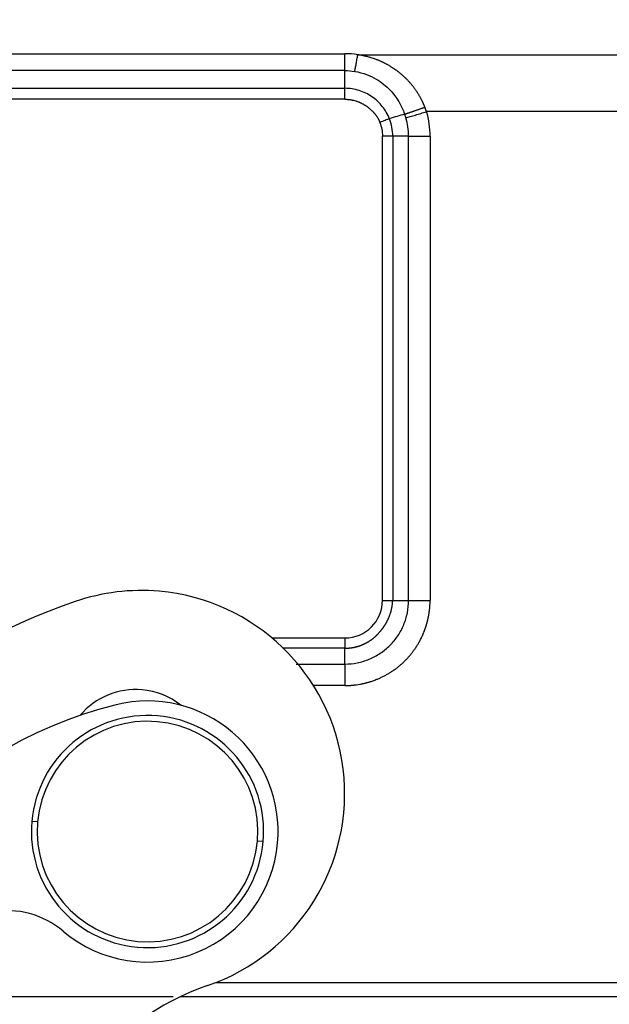
# Model space of a CAD drawing. Units: millimetres. Extents: x 2640 to 3086, y 484 to 799.
# Drawn here: x 2724 to 2745, y 671 to 705 of the extents above; entities that cross this region are included whole.
import ezdxf

# ---------------------------------------------------------------- set-up
doc = ezdxf.new("R2010")
doc.units = ezdxf.units.MM
doc.header["$LTSCALE"] = 65.395
doc.header["$PDMODE"] = 3
doc.header["$PDSIZE"] = 8
doc.layers.get('Defpoints').update_dxf_attribs({"linetype": 'CONTINUOUS'})
doc.layers.add('1', color=7, linetype='CONTINUOUS', true_color=0xffffff)
doc.layers.add('Dim', color=3, linetype='CONTINUOUS', lineweight=15)
doc.styles.add('Romans字体', font='romans.shx', dxfattribs={"width": 0.75})
doc.dimstyles.new('01', dxfattribs={"dimtxt": 4, "dimasz": 3.5, "dimexe": 1.2, "dimexo": 0.2, "dimgap": 0.5, "dimtad": 1, "dimdec": 1, "dimdsep": 46, "dimtxsty": 'Romans字体', "dimcen": 0, "dimclrd": 1, "dimclre": 6, "dimclrt": 4, "dimazin": 2, "dimtfac": 1, "dimtdec": 1, "dimtofl": 0, "dimtmove": 0, "dimatfit": 3, "dimfxl": 1, "dimtolj": 1, "dimtzin": 0, "dimarcsym": 0})

# ---------------------------------------------------------------- blocks, each defined once
blk = doc.blocks.new('*D130')
at = {"layer": 'Defpoints', "color": 0, "transparency": 16777216}
for p in [(2722.18, 742.892), (2691.344, 670.892), (2729.911, 670.892)]:
    blk.add_point(p, dxfattribs=at)
at = {"layer": 'Dim', "color": 6, "lineweight": -2, "transparency": 16777216}
for p, q in [((2721.98, 742.892), (2690.144, 742.892)), ((2729.711, 670.892), (2690.144, 670.892))]:
    blk.add_line(p, q, dxfattribs=at)
at = {"layer": 'Dim', "color": 1, "lineweight": -2, "transparency": 16777216}
blk.add_line((2691.344, 739.392), (2691.344, 674.392), dxfattribs=at)
at = {"layer": 'Dim', "color": 1, "transparency": 16777216}
for points in [[(2690.76, 739.392), (2691.927, 739.392), (2691.344, 742.892)], [(2690.76, 674.392), (2691.927, 674.392), (2691.344, 670.892)]]:
    blk.add_solid(points, dxfattribs=at)
at = {"layer": 'Dim', "color": 4, "transparency": 16777216, "insert": (2688.344, 706.892), "char_height": 4, "attachment_point": 5, "rotation": 90, "style": 'Romans字体'}
blk.add_mtext('\\A1;72', dxfattribs=at)

msp = doc.modelspace()

# ---------------------------------------------------------------- linework, layer by layer
at = {"layer": '1', "color": 0, "linetype": 'Continuous', "lineweight": 25}
for p, q in [((2710.649, 703.399), (2735.631, 703.399)), ((2736.074, 703.363), (2748.187, 703.363)), ((2735.631, 702.816), (2710.646, 702.816)), ((2710.826, 702.206), (2735.631, 702.206)), ((2735.631, 701.83), (2710.826, 701.83)), ((2745.82, 701.402), (2738.441, 701.402)), ((2736.923, 684.556), (2736.923, 700.556)), ((2737.277, 700.556), (2737.277, 684.556)), ((2737.823, 684.556), (2737.823, 700.556)), ((2737.823, 700.556), (2738.565, 700.556)), ((2733.118, 683.263), (2735.63, 683.263)), ((2725.045, 676.923), (2724.846, 676.941)), ((2732.815, 676.244), (2732.616, 676.261)), ((2731.201, 671.392), (2753.06, 671.392)), ((2754.311, 670.892), (2729.95, 670.892))]:
    msp.add_line(p, q, dxfattribs=at)
for centre, radius, start, end in [((2728.621, 677.899), 7, 85, 108.983), ((2728.621, 677.899), 7, 288.983, 85), ((2733.825, 662.769), 23, 108.983, 146.8719), ((2728.423, 678.986), 2.5, 85, 139.8883), ((2728.423, 678.986), 2.5, 51.5496, 85), ((2728.831, 676.592), 4.5, 355, 103.8522), ((2731.273, 666.689), 14.7, 103.8522, 175), ((2728.831, 676.592), 4, 355, 175), ((2728.831, 676.592), 3.8, 355, 175), ((2728.831, 676.592), 4, 175, 355), ((2728.831, 676.592), 3.8, 175, 355), ((2728.831, 676.592), 4.5, 229.7598, 355), ((2723.986, 670.867), 3, 49.7599, 150.1721), ((2733.825, 662.769), 9, 108.983, 175)]:
    msp.add_arc(centre, radius, start, end, dxfattribs=at)
for centre, major_axis, ratio, start_param, end_param in [((2735.63, 684.556), (-1.228, -0.405), 1, 1.252281, 2.822968), ((2735.631, 683.263), (0, 0.5), 0.000006, 1.5708, 2.356285)]:
    msp.add_ellipse(centre, major_axis=major_axis, ratio=ratio, start_param=start_param, end_param=end_param, dxfattribs=at)
for points, knots in [([(2735.631, 702.816), (2735.631, 702.854), (2735.631, 702.895), (2735.631, 702.984), (2735.631, 703.031), (2735.631, 703.13), (2735.631, 703.181), (2735.631, 703.288), (2735.631, 703.343), (2735.631, 703.399)], [0, 0, 0, 0, 0.25, 0.25, 0.5, 0.5, 0.75, 0.75, 1, 1, 1, 1]), ([(2735.969, 702.789), (2735.977, 702.826), (2735.985, 702.867), (2736.001, 702.953), (2736.01, 703), (2736.028, 703.097), (2736.037, 703.148), (2736.055, 703.254), (2736.065, 703.308), (2736.074, 703.363)], [0, 0, 0, 0, 0.25, 0.25, 0.5, 0.5, 0.75, 0.75, 1, 1, 1, 1]), ([(2738.385, 701.555), (2738.383, 701.563), (2738.377, 701.577), (2738.368, 701.6), (2738.358, 701.623), (2738.348, 701.646), (2738.337, 701.67), (2738.326, 701.695), (2738.315, 701.72), (2738.302, 701.746), (2738.29, 701.772), (2738.276, 701.799), (2738.262, 701.826), (2738.248, 701.854), (2738.233, 701.882), (2738.217, 701.911), (2738.2, 701.94), (2738.183, 701.969), (2738.165, 701.999), (2738.146, 702.029), (2738.126, 702.06), (2738.106, 702.091), (2738.085, 702.122), (2738.063, 702.154), (2738.04, 702.186), (2738.016, 702.219), (2737.992, 702.251), (2737.966, 702.284), (2737.94, 702.317), (2737.912, 702.35), (2737.884, 702.383), (2737.854, 702.417), (2737.824, 702.45), (2737.792, 702.484), (2737.76, 702.517), (2737.726, 702.551), (2737.691, 702.584), (2737.656, 702.617), (2737.619, 702.651), (2737.581, 702.684), (2737.541, 702.717), (2737.505, 702.746), (2737.472, 702.771), (2737.443, 702.793), (2737.414, 702.815), (2737.39, 702.832), (2737.369, 702.846), (2737.351, 702.859), (2737.328, 702.876), (2737.301, 702.894), (2737.269, 702.916), (2737.235, 702.938), (2737.201, 702.96), (2737.167, 702.981), (2737.132, 703.001), (2737.096, 703.021), (2737.059, 703.04), (2737.023, 703.058), (2736.99, 703.074), (2736.959, 703.089), (2736.926, 703.105), (2736.879, 703.127), (2736.835, 703.147), (2736.793, 703.165), (2736.764, 703.177), (2736.705, 703.199), (2736.627, 703.227), (2736.524, 703.26), (2736.42, 703.29), (2736.33, 703.313), (2736.26, 703.329), (2736.214, 703.338), (2736.167, 703.347), (2736.121, 703.356), (2736.089, 703.361), (2736.074, 703.363)], [0, 0, 0, 0, 0.007617, 0.015465, 0.023544, 0.031855, 0.040397, 0.04917, 0.058176, 0.067413, 0.076884, 0.086587, 0.096523, 0.106693, 0.117097, 0.127735, 0.13861, 0.14972, 0.161068, 0.172655, 0.184481, 0.196548, 0.208858, 0.22141, 0.234205, 0.247242, 0.260521, 0.274041, 0.287802, 0.301805, 0.316049, 0.330535, 0.345263, 0.360234, 0.375449, 0.390907, 0.40661, 0.422557, 0.438749, 0.455188, 0.471874, 0.48881, 0.500638, 0.512458, 0.52427, 0.536073, 0.541664, 0.54899, 0.558053, 0.568858, 0.581409, 0.59571, 0.608404, 0.621296, 0.634384, 0.647666, 0.661651, 0.674698, 0.686805, 0.697973, 0.708202, 0.722245, 0.748807, 0.756069, 0.76622, 0.779262, 0.817532, 0.847402, 0.884093, 0.923094, 0.938454, 0.953825, 0.969206, 0.984598, 1, 1, 1, 1]), ([(2735.969, 702.789), (2735.973, 702.788), (2736.111, 702.766), (2736.365, 702.697), (2736.699, 702.538), (2736.967, 702.352), (2737.183, 702.153), (2737.352, 701.954), (2737.483, 701.759), (2737.585, 701.571), (2737.649, 701.423), (2737.68, 701.339), (2737.689, 701.315)], [0, 0, 0, 0, 0.003994, 0.174733, 0.327386, 0.464012, 0.586327, 0.696288, 0.795545, 0.885368, 0.966888, 1, 1, 1, 1]), ([(2735.631, 701.83), (2735.631, 701.865), (2735.631, 701.901), (2735.631, 701.97), (2735.631, 702.004), (2735.631, 702.068), (2735.631, 702.099), (2735.631, 702.156), (2735.631, 702.182), (2735.631, 702.206)], [0, 0, 0, 0, 0.25, 0.25, 0.5, 0.5, 0.75, 0.75, 1, 1, 1, 1]), ([(2737.163, 701.159), (2737.134, 701.235), (2737.098, 701.308), (2737.016, 701.45), (2736.97, 701.518), (2736.868, 701.646), (2736.813, 701.706), (2736.693, 701.818), (2736.628, 701.869), (2736.493, 701.962), (2736.422, 702.003), (2736.274, 702.075), (2736.197, 702.105), (2736.039, 702.154), (2735.959, 702.173), (2735.796, 702.198), (2735.713, 702.205), (2735.631, 702.205)], [0, 0, 0, 0, 0.125, 0.125, 0.25, 0.25, 0.375, 0.375, 0.5, 0.5, 0.625, 0.625, 0.75, 0.75, 0.875, 0.875, 1, 1, 1, 1]), ([(2735.631, 701.83), (2735.632, 701.83), (2735.637, 701.83), (2735.645, 701.83), (2735.656, 701.829), (2735.674, 701.828), (2735.696, 701.827), (2735.726, 701.824), (2735.758, 701.821), (2735.795, 701.817), (2735.827, 701.813), (2735.854, 701.809), (2735.874, 701.804), (2735.897, 701.8), (2735.941, 701.79), (2735.993, 701.777), (2736.046, 701.759), (2736.081, 701.746), (2736.108, 701.736), (2736.124, 701.729), (2736.134, 701.725), (2736.141, 701.722), (2736.147, 701.719), (2736.154, 701.716), (2736.161, 701.713), (2736.167, 701.711), (2736.173, 701.707), (2736.185, 701.701), (2736.205, 701.69), (2736.234, 701.674), (2736.256, 701.662), (2736.269, 701.655), (2736.274, 701.652), (2736.278, 701.65), (2736.282, 701.647), (2736.286, 701.645), (2736.291, 701.643), (2736.295, 701.64), (2736.299, 701.638), (2736.303, 701.636), (2736.307, 701.633), (2736.312, 701.631), (2736.316, 701.629), (2736.32, 701.626), (2736.324, 701.624), (2736.328, 701.622), (2736.333, 701.619), (2736.337, 701.617), (2736.341, 701.615), (2736.345, 701.612), (2736.349, 701.61), (2736.353, 701.608), (2736.357, 701.605), (2736.364, 701.6), (2736.374, 701.593), (2736.394, 701.578), (2736.422, 701.556), (2736.461, 701.525), (2736.504, 701.488), (2736.547, 701.45), (2736.583, 701.415), (2736.609, 701.388), (2736.626, 701.369), (2736.639, 701.354), (2736.649, 701.342), (2736.659, 701.329), (2736.669, 701.317), (2736.679, 701.304), (2736.688, 701.292), (2736.697, 701.279), (2736.706, 701.267), (2736.714, 701.255), (2736.722, 701.242), (2736.73, 701.23), (2736.738, 701.218), (2736.745, 701.207), (2736.752, 701.195), (2736.759, 701.183), (2736.765, 701.172), (2736.772, 701.161), (2736.778, 701.15), (2736.783, 701.139), (2736.789, 701.128), (2736.794, 701.117), (2736.8, 701.107), (2736.804, 701.096), (2736.809, 701.086), (2736.814, 701.076), (2736.818, 701.066), (2736.822, 701.057), (2736.826, 701.047), (2736.83, 701.038), (2736.832, 701.032), (2736.834, 701.029)], [0, 0, 0, 0, 0.003421, 0.008731, 0.01593, 0.025017, 0.043679, 0.059897, 0.083816, 0.107736, 0.131664, 0.146814, 0.161938, 0.171524, 0.192598, 0.25033, 0.276773, 0.303229, 0.322639, 0.33331, 0.338203, 0.343095, 0.347987, 0.352877, 0.357767, 0.362657, 0.365186, 0.371182, 0.388004, 0.411766, 0.434969, 0.438144, 0.441316, 0.444485, 0.447651, 0.450815, 0.453976, 0.457135, 0.460292, 0.463446, 0.466599, 0.469749, 0.472897, 0.476044, 0.479189, 0.482331, 0.485473, 0.488613, 0.491751, 0.494888, 0.498023, 0.501158, 0.503019, 0.508158, 0.518485, 0.52633, 0.557159, 0.587605, 0.624965, 0.667955, 0.699642, 0.724031, 0.741099, 0.750832, 0.761633, 0.772276, 0.782763, 0.793093, 0.803266, 0.813281, 0.823139, 0.83284, 0.842383, 0.851768, 0.860995, 0.870064, 0.878976, 0.887729, 0.896324, 0.90476, 0.913038, 0.921158, 0.929119, 0.936922, 0.944566, 0.952051, 0.959377, 0.966545, 0.973554, 0.980404, 0.987095, 0.993627, 1, 1, 1, 1]), ([(2737.73, 701.188), (2737.776, 701.201), (2737.828, 701.216), (2737.937, 701.249), (2737.996, 701.266), (2738.117, 701.303), (2738.18, 701.322), (2738.309, 701.362), (2738.375, 701.382), (2738.441, 701.402)], [0, 0, 0, 0, 0.25, 0.25, 0.5, 0.5, 0.75, 0.75, 1, 1, 1, 1]), ([(2738.441, 701.402), (2738.438, 701.411), (2738.432, 701.428), (2738.423, 701.453), (2738.414, 701.479), (2738.405, 701.505), (2738.395, 701.53), (2738.389, 701.547), (2738.385, 701.555)], [0, 0, 0, 0, 0.167087, 0.333991, 0.500723, 0.667294, 0.833716, 1, 1, 1, 1]), ([(2737.163, 701.158), (2737.141, 701.15), (2737.118, 701.141), (2737.067, 701.121), (2737.04, 701.11), (2736.984, 701.088), (2736.954, 701.077), (2736.895, 701.053), (2736.864, 701.041), (2736.834, 701.029)], [0, 0, 0, 0, 0.25, 0.25, 0.5, 0.5, 0.75, 0.75, 1, 1, 1, 1]), ([(2737.277, 700.556), (2737.277, 700.659), (2737.268, 700.762), (2737.229, 700.964), (2737.201, 701.063), (2737.163, 701.158)], [0, 0, 0, 0, 0.5, 0.5, 1, 1, 1, 1]), ([(2737.823, 700.556), (2737.823, 700.663), (2737.815, 700.77), (2737.784, 700.981), (2737.761, 701.085), (2737.73, 701.188)], [0, 0, 0, 0, 0.5, 0.5, 1, 1, 1, 1]), ([(2737.277, 700.556), (2737.254, 700.556), (2737.228, 700.556), (2737.174, 700.556), (2737.145, 700.556), (2737.085, 700.556), (2737.053, 700.556), (2736.989, 700.556), (2736.956, 700.556), (2736.923, 700.556)], [0, 0, 0, 0, 0.25, 0.25, 0.5, 0.5, 0.75, 0.75, 1, 1, 1, 1]), ([(2735.63, 681.621), (2735.638, 681.621), (2735.655, 681.621), (2735.679, 681.622), (2735.703, 681.622), (2735.727, 681.623), (2735.751, 681.624), (2735.775, 681.626), (2735.799, 681.627), (2735.823, 681.629), (2735.847, 681.631), (2735.868, 681.633), (2735.889, 681.635), (2735.912, 681.637), (2735.945, 681.641), (2735.986, 681.645), (2736.053, 681.654), (2736.126, 681.665), (2736.196, 681.678), (2736.244, 681.688), (2736.286, 681.697), (2736.328, 681.707), (2736.37, 681.718), (2736.411, 681.729), (2736.453, 681.741), (2736.486, 681.75), (2736.513, 681.759), (2736.54, 681.768), (2736.578, 681.78), (2736.633, 681.8), (2736.692, 681.823), (2736.753, 681.848), (2736.806, 681.87), (2736.858, 681.894), (2736.911, 681.919), (2736.963, 681.944), (2737.014, 681.971), (2737.064, 681.999), (2737.115, 682.027), (2737.164, 682.057), (2737.213, 682.087), (2737.261, 682.119), (2737.309, 682.151), (2737.356, 682.184), (2737.402, 682.219), (2737.448, 682.254), (2737.492, 682.289), (2737.537, 682.326), (2737.58, 682.364), (2737.623, 682.402), (2737.664, 682.441), (2737.7, 682.476), (2737.732, 682.508), (2737.761, 682.537), (2737.803, 682.584), (2737.858, 682.646), (2737.909, 682.709), (2737.947, 682.758), (2737.972, 682.792), (2737.996, 682.825), (2738.021, 682.859), (2738.045, 682.892), (2738.065, 682.92), (2738.081, 682.944), (2738.095, 682.966), (2738.114, 682.995), (2738.137, 683.032), (2738.163, 683.076), (2738.193, 683.127), (2738.235, 683.205), (2738.285, 683.307), (2738.323, 683.395), (2738.343, 683.445), (2738.348, 683.457), (2738.353, 683.469), (2738.358, 683.482), (2738.364, 683.497), (2738.37, 683.512), (2738.376, 683.528), (2738.382, 683.546), (2738.389, 683.564), (2738.396, 683.584), (2738.403, 683.604), (2738.41, 683.625), (2738.418, 683.648), (2738.425, 683.671), (2738.433, 683.696), (2738.441, 683.721), (2738.448, 683.748), (2738.456, 683.775), (2738.464, 683.804), (2738.472, 683.834), (2738.48, 683.865), (2738.487, 683.897), (2738.495, 683.93), (2738.502, 683.964), (2738.51, 683.999), (2738.516, 684.036), (2738.523, 684.073), (2738.529, 684.111), (2738.535, 684.151), (2738.541, 684.192), (2738.546, 684.234), (2738.551, 684.276), (2738.555, 684.32), (2738.558, 684.366), (2738.561, 684.412), (2738.563, 684.459), (2738.565, 684.507), (2738.565, 684.54), (2738.565, 684.556)], [0, 0, 0, 0, 0.005242, 0.010483, 0.015723, 0.020962, 0.026201, 0.031438, 0.036674, 0.04191, 0.047144, 0.052377, 0.055528, 0.060651, 0.067747, 0.076814, 0.087855, 0.111381, 0.124962, 0.134291, 0.143619, 0.152947, 0.162275, 0.171603, 0.180932, 0.190261, 0.193832, 0.199945, 0.2086, 0.219795, 0.237794, 0.250015, 0.262588, 0.275154, 0.287711, 0.30026, 0.312801, 0.325334, 0.33786, 0.350377, 0.362887, 0.37539, 0.387884, 0.400371, 0.412851, 0.425323, 0.437788, 0.450246, 0.462696, 0.475139, 0.487575, 0.500005, 0.507801, 0.516742, 0.526826, 0.548812, 0.570781, 0.579816, 0.588847, 0.597878, 0.606908, 0.615938, 0.624971, 0.628942, 0.634699, 0.642243, 0.651573, 0.66269, 0.675593, 0.690281, 0.720163, 0.750033, 0.752491, 0.755171, 0.758074, 0.7612, 0.764547, 0.768118, 0.771911, 0.775927, 0.780165, 0.784625, 0.789309, 0.794215, 0.799343, 0.804694, 0.810268, 0.816065, 0.822084, 0.828326, 0.834791, 0.841478, 0.848389, 0.855522, 0.862878, 0.870457, 0.878259, 0.886284, 0.894532, 0.903004, 0.911698, 0.920616, 0.929757, 0.939121, 0.948709, 0.95852, 0.968554, 0.978813, 0.989294, 1, 1, 1, 1]), ([(2735.631, 682.91), (2735.637, 682.91), (2735.65, 682.91), (2735.67, 682.91), (2735.689, 682.911), (2735.709, 682.912), (2735.729, 682.913), (2735.748, 682.914), (2735.768, 682.916), (2735.787, 682.917), (2735.807, 682.92), (2735.826, 682.922), (2735.846, 682.924), (2735.865, 682.927), (2735.884, 682.93), (2735.904, 682.934), (2735.923, 682.937), (2735.942, 682.941), (2735.961, 682.945), (2735.98, 682.949), (2735.999, 682.954), (2736.018, 682.958), (2736.037, 682.963), (2736.056, 682.968), (2736.075, 682.974), (2736.093, 682.979), (2736.112, 682.985), (2736.13, 682.991), (2736.149, 682.998), (2736.167, 683.004), (2736.185, 683.011), (2736.203, 683.018), (2736.221, 683.025), (2736.239, 683.033), (2736.257, 683.04), (2736.275, 683.048), (2736.293, 683.056), (2736.31, 683.065), (2736.328, 683.073), (2736.345, 683.082), (2736.362, 683.091), (2736.379, 683.1), (2736.396, 683.109), (2736.413, 683.119), (2736.429, 683.129), (2736.446, 683.139), (2736.462, 683.149), (2736.479, 683.159), (2736.495, 683.17), (2736.511, 683.181), (2736.527, 683.192), (2736.542, 683.203), (2736.558, 683.214), (2736.573, 683.225), (2736.588, 683.237), (2736.603, 683.249), (2736.618, 683.261), (2736.633, 683.273), (2736.648, 683.286), (2736.662, 683.298), (2736.676, 683.311), (2736.691, 683.324), (2736.704, 683.337), (2736.718, 683.35), (2736.732, 683.364), (2736.745, 683.377), (2736.758, 683.391), (2736.771, 683.404), (2736.782, 683.416), (2736.793, 683.428), (2736.804, 683.44), (2736.815, 683.453), (2736.826, 683.466), (2736.838, 683.48), (2736.85, 683.494), (2736.863, 683.508), (2736.875, 683.524), (2736.888, 683.539), (2736.901, 683.556), (2736.914, 683.573), (2736.927, 683.59), (2736.94, 683.608), (2736.954, 683.627), (2736.968, 683.646), (2736.981, 683.666), (2736.995, 683.687), (2737.009, 683.708), (2737.022, 683.73), (2737.036, 683.752), (2737.05, 683.776), (2737.063, 683.8), (2737.077, 683.824), (2737.09, 683.85), (2737.103, 683.876), (2737.116, 683.903), (2737.129, 683.93), (2737.141, 683.959), (2737.153, 683.988), (2737.165, 684.018), (2737.177, 684.048), (2737.188, 684.08), (2737.198, 684.112), (2737.209, 684.145), (2737.218, 684.178), (2737.227, 684.213), (2737.236, 684.248), (2737.244, 684.284), (2737.251, 684.321), (2737.257, 684.358), (2737.263, 684.397), (2737.268, 684.435), (2737.272, 684.475), (2737.275, 684.515), (2737.276, 684.543), (2737.277, 684.556)], [0, 0, 0, 0, 0.007654, 0.015306, 0.022956, 0.030604, 0.03825, 0.045894, 0.053535, 0.061175, 0.068812, 0.076447, 0.08408, 0.09171, 0.099338, 0.106963, 0.114586, 0.122206, 0.129823, 0.137438, 0.14505, 0.15266, 0.160266, 0.16787, 0.175471, 0.183068, 0.190663, 0.198255, 0.205843, 0.213429, 0.221011, 0.22859, 0.236165, 0.243738, 0.251307, 0.258872, 0.266434, 0.273992, 0.281547, 0.289098, 0.296645, 0.304189, 0.311729, 0.319265, 0.326797, 0.334325, 0.341849, 0.349369, 0.356885, 0.364397, 0.371905, 0.379408, 0.386907, 0.394402, 0.401892, 0.409378, 0.416859, 0.424336, 0.431808, 0.439276, 0.446738, 0.454196, 0.461649, 0.469098, 0.476541, 0.483979, 0.491412, 0.49884, 0.504801, 0.510975, 0.517363, 0.523965, 0.530782, 0.537813, 0.54506, 0.552522, 0.560199, 0.568092, 0.576202, 0.584528, 0.593071, 0.601832, 0.61081, 0.620007, 0.629422, 0.639056, 0.648909, 0.658982, 0.669276, 0.679791, 0.690527, 0.701484, 0.712665, 0.724068, 0.735696, 0.747547, 0.759623, 0.771925, 0.784453, 0.797208, 0.81019, 0.823401, 0.83684, 0.850509, 0.864409, 0.878539, 0.892902, 0.907497, 0.922326, 0.937389, 0.952687, 0.968221, 0.983992, 1, 1, 1, 1]), ([(2735.631, 682.364), (2735.774, 682.364), (2735.917, 682.378), (2736.199, 682.434), (2736.337, 682.476), (2736.602, 682.586), (2736.729, 682.654), (2736.968, 682.813), (2737.079, 682.905), (2737.282, 683.108), (2737.373, 683.219), (2737.533, 683.458), (2737.601, 683.585), (2737.711, 683.85), (2737.753, 683.988), (2737.809, 684.269), (2737.823, 684.413), (2737.823, 684.556)], [0, 0, 0, 0, 0.125, 0.125, 0.25, 0.25, 0.375, 0.375, 0.5, 0.5, 0.625, 0.625, 0.75, 0.75, 0.875, 0.875, 1, 1, 1, 1]), ([(2736.923, 684.556), (2736.956, 684.556), (2736.989, 684.556), (2737.053, 684.556), (2737.085, 684.556), (2737.145, 684.556), (2737.174, 684.556), (2737.228, 684.556), (2737.254, 684.556), (2737.277, 684.556)], [0, 0, 0, 0, 0.25, 0.25, 0.5, 0.5, 0.75, 0.75, 1, 1, 1, 1]), ([(2737.823, 684.556), (2737.872, 684.556), (2737.925, 684.556), (2738.039, 684.556), (2738.1, 684.556), (2738.227, 684.556), (2738.293, 684.556), (2738.428, 684.556), (2738.497, 684.556), (2738.565, 684.556)], [0, 0, 0, 0, 0.25, 0.25, 0.5, 0.5, 0.75, 0.75, 1, 1, 1, 1]), ([(2735.631, 682.364), (2735.631, 682.315), (2735.631, 682.262), (2735.631, 682.147), (2735.631, 682.087), (2735.631, 681.96), (2735.631, 681.893), (2735.631, 681.759), (2735.631, 681.69), (2735.631, 681.621)], [0, 0, 0, 0, 0.25, 0.25, 0.5, 0.5, 0.75, 0.75, 1, 1, 1, 1])]:
    msp.add_open_spline(points, degree=3, knots=knots, dxfattribs=at)
for points, degree in [([(2736.074, 703.363), (2735.928, 703.387), (2735.779, 703.399), (2735.631, 703.399)], 3), ([(2735.631, 702.816), (2735.744, 702.816), (2735.857, 702.807), (2735.969, 702.789)], 3), ([(2735.631, 702.206), (2735.631, 702.816)], 1), ([(2738.565, 700.556), (2738.566, 700.842), (2738.523, 701.128), (2738.441, 701.402)], 3), ([(2737.689, 701.315), (2737.512, 701.266), (2737.337, 701.214), (2737.163, 701.158)], 3), ([(2737.689, 701.315), (2737.702, 701.272), (2737.716, 701.23), (2737.73, 701.188)], 3), ([(2736.834, 701.029), (2736.893, 700.877), (2736.923, 700.719), (2736.923, 700.556)], 3), ([(2737.823, 700.556), (2737.277, 700.556)], 1), ([(2738.565, 700.556), (2738.565, 695.223), (2738.565, 689.889), (2738.565, 684.556)], 3), ([(2737.277, 684.556), (2737.823, 684.556)], 1), ([(2735.631, 682.91), (2734.915, 682.91), (2734.199, 682.91), (2733.483, 682.91)], 3), ([(2735.631, 682.364), (2735.631, 682.91)], 1), ([(2733.955, 682.364), (2734.514, 682.364), (2735.072, 682.364), (2735.631, 682.364)], 3), ([(2735.63, 681.621), (2735.263, 681.621), (2734.897, 681.621), (2734.53, 681.621)], 3)]:
    msp.add_open_spline(points, degree=degree, dxfattribs=at)
msp.add_rational_spline([(2737.689, 701.315), (2737.877, 701.378), (2738.121, 701.462), (2738.385, 701.555)], [1.03899885847, 0.986999177231, 0.987000380539, 1.03900246839], degree=3, dxfattribs=at)

# ---------------------------------------------------------------- dimensions: what is measured, and where the dimension line sits
at = {"layer": 'Dim'}
dim = msp.add_linear_dim(base=(2691.344, 670.892), p1=(2722.18, 742.892), p2=(2729.911, 670.892), angle=90, text='72', dimstyle='01', override={"dimgap": 1}, dxfattribs=at)
dim.commit()
dim.dimension.update_dxf_attribs({"geometry": '*D130', "text_midpoint": (2688.344, 706.892)})

doc.saveas('drawing.dxf')
